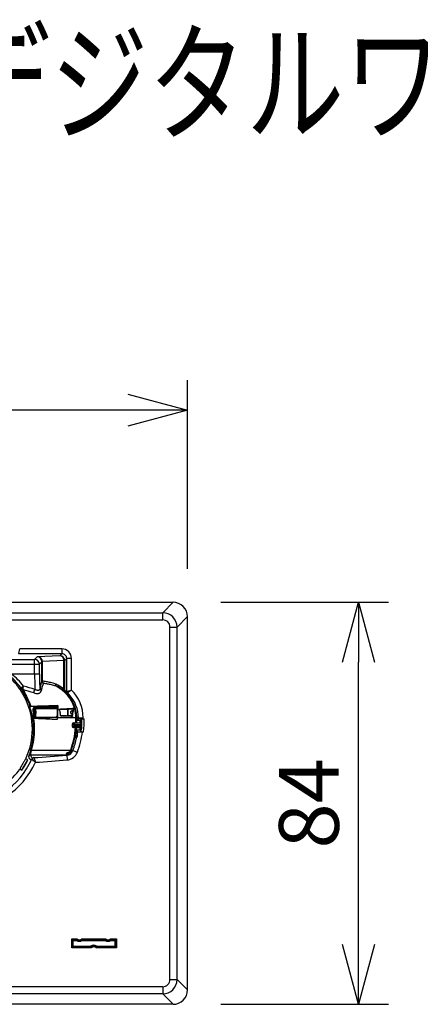
# Model space of a CAD drawing. Units: millimetres. Extents: x 2 to 135, y 257 to 371.
# Drawn here: x 60 to 77, y 330 to 371 of the extents above; entities that cross this region are included whole.
import ezdxf

# ---------------------------------------------------------------- set-up
doc = ezdxf.new("R2010")
doc.units = ezdxf.units.MM
for name, color, linetype in [('GAIKEI', 7, 'Continuous'), ('MOJI1', 2, 'Continuous'), ('SUNPO', 3, 'Continuous')]:
    doc.layers.add(name, color=color, linetype=linetype)
doc.styles.get("Standard").update_dxf_attribs({"font": 'monotxt.shx', "bigfont": 'bigfont.shx'})
doc.dimstyles.get("Standard").update_dxf_attribs({"dimscale": 0, "dimtxt": 2.5, "dimasz": 2.5, "dimexe": 1.25, "dimexo": 2, "dimtad": 1, "dimdec": 8, "dimtxsty": 'Standard', "dimblk": 'OPEN30', "dimcen": 2.5, "dimadec": 8, "dimazin": 2, "dimtfac": 1, "dimtdec": 8, "dimtmove": 0, "dimatfit": 3, "dimldrblk": 'OPEN30', "dimfxl": 0, "dimfrac": 2, "dimarcsym": 0})

# ---------------------------------------------------------------- blocks, each defined once
blk = doc.blocks.new('_Open30')
at = {"color": 0, "linetype": 'ByBlock', "lineweight": -2}
for p, q in [((-1, 0.268), (0, 0)), ((0, 0), (-1, -0.268)), ((0, 0), (-1, 0))]:
    blk.add_line(p, q, dxfattribs=at)
blk = doc.blocks.new('*D2')
at = {"layer": 'Defpoints', "color": 0}
for p in [(66.871, 346.303), (74.619, 346.303), (66.871, 329.503)]:
    blk.add_point(p, dxfattribs=at)
at = {"layer": 'SUNPO', "color": 0, "lineweight": -2}
for p, q in [((68.871, 346.303), (75.869, 346.303)), ((74.619, 332.003), (74.619, 343.803)), ((68.871, 329.503), (75.869, 329.503))]:
    blk.add_line(p, q, dxfattribs=at)
at = {"layer": 'SUNPO', "color": 0, "lineweight": -2, "xscale": 2.5, "yscale": 2.5, "zscale": 2.5}
for p, rotation in [((74.619, 346.303), 90), ((74.619, 329.503), 270)]:
    blk.add_blockref('_Open30', p, dxfattribs=dict(at, rotation=rotation))
at = {"layer": 'SUNPO', "color": 0, "insert": (72.869, 337.903), "char_height": 2.5, "attachment_point": 5, "rotation": 90}
blk.add_mtext('84', dxfattribs=at)
blk = doc.blocks.new('*D3')
at = {"layer": 'Defpoints', "color": 0}
for p in [(34.271, 354.333), (34.271, 345.704), (67.471, 345.704)]:
    blk.add_point(p, dxfattribs=at)
at = {"layer": 'SUNPO', "color": 0, "lineweight": -2}
for p, q in [((34.271, 347.704), (34.271, 355.583)), ((67.471, 347.704), (67.471, 355.583)), ((64.971, 354.333), (36.771, 354.333))]:
    blk.add_line(p, q, dxfattribs=at)
at = {"layer": 'SUNPO', "color": 0, "lineweight": -2, "xscale": 2.5, "yscale": 2.5, "zscale": 2.5, "rotation": 180}
blk.add_blockref('_Open30', (34.271, 354.333), dxfattribs=at)
at = {"layer": 'SUNPO', "color": 0, "lineweight": -2, "xscale": 2.5, "yscale": 2.5, "zscale": 2.5}
blk.add_blockref('_Open30', (67.471, 354.333), dxfattribs=at)
at = {"layer": 'SUNPO', "color": 0, "insert": (50.871, 356.083), "char_height": 2.5, "attachment_point": 5}
blk.add_mtext('166', dxfattribs=at)

msp = doc.modelspace()

# ---------------------------------------------------------------- linework, layer by layer
at = {"layer": 'GAIKEI', "color": 7, "linetype": 'Continuous'}
for p, q in [((34.86976044, 346.30333164), (66.87140484, 346.30333164)), ((67.47058264, 330.10250944), (67.47058264, 345.70415384)), ((66.87140484, 329.50333164), (34.86976044, 329.50333164))]:
    msp.add_line(p, q, dxfattribs=at)
at = {"layer": 'GAIKEI', "color": 1, "linetype": 'Continuous'}
for p, q in [((66.43559744, 345.86752424), (66.87140484, 346.30333164)), ((35.30556784, 345.86752424), (66.43559744, 345.86752424)), ((66.43559744, 345.56793544), (66.43559744, 345.86752424)), ((67.03477524, 345.26834644), (67.47058264, 345.70415384)), ((35.30556784, 345.56793544), (66.43559744, 345.56793544)), ((66.73518644, 345.26834644), (67.03477524, 345.26834644)), ((66.73518644, 330.53831684), (66.73518644, 345.26834644)), ((67.03477524, 330.53831684), (67.03477524, 345.26834644)), ((62.22296264, 344.15543764), (60.41274624, 344.15543764)), ((60.41500464, 344.15905424), (60.45655884, 344.35516344)), ((62.22296264, 344.35516344), (60.45655884, 344.35516344)), ((61.08078964, 343.91326464), (61.19017184, 344.02264664)), ((62.13994744, 344.07242244), (61.19017184, 344.02264664)), ((62.22296264, 344.15543764), (62.13994744, 344.07242244)), ((62.22296264, 344.35516344), (62.22296264, 344.15543764)), ((58.75796384, 343.91326464), (61.08078964, 343.91326464)), ((59.52830004, 343.71353864), (61.28051564, 343.71353864)), ((61.08078964, 343.30333164), (61.08078964, 343.91326464)), ((61.28051564, 343.71353864), (61.38387084, 343.81689384)), ((61.28051564, 343.30333164), (61.28051564, 343.71353864)), ((61.38387084, 343.81689384), (61.38375264, 343.82375624)), ((61.38387084, 343.81689384), (61.41302304, 343.81689384)), ((61.38387084, 343.00679364), (61.38387084, 343.81689384)), ((62.30845004, 343.87411564), (61.41283684, 343.82717864)), ((61.41302304, 343.81689384), (61.41283684, 343.82717864)), ((61.41302304, 343.00679304), (61.41302304, 343.81689384)), ((62.30845004, 343.87411564), (62.30851204, 343.87068744)), ((62.30851204, 342.67101364), (62.30851204, 343.87068744)), ((62.33766444, 343.87068744), (62.30851204, 343.87068744)), ((62.33753424, 343.87753804), (62.33766444, 343.87068744)), ((62.42268864, 343.95571164), (62.33766444, 343.87068744)), ((62.33766444, 342.62447424), (62.33766444, 343.87068744)), ((62.42268864, 342.59601724), (62.42268864, 343.95571164)), ((62.62241444, 343.95571164), (62.42268864, 343.95571164)), ((62.62241444, 342.63777264), (62.62241444, 343.95571164)), ((61.28051564, 343.30333164), (60.11512724, 343.30333164)), ((61.41302304, 343.00679304), (61.38387084, 343.00679304)), ((60.46742124, 342.66580864), (60.51224364, 342.69421224)), ((60.75575864, 342.27243164), (60.51224364, 342.69421224)), ((60.66522924, 342.44922124), (60.62008304, 342.52741664)), ((61.31195624, 342.70205044), (61.31217624, 342.70333164)), ((61.31196024, 342.70333164), (61.31217624, 342.70333164)), ((61.36426144, 342.62273984), (61.36457164, 342.62454184)), ((62.33766444, 342.62448324), (62.35501724, 342.61937004)), ((62.35501684, 342.61937304), (62.42253484, 342.59601164)), ((62.37001204, 342.55075444), (62.38699024, 342.54598104)), ((62.38698944, 342.54598464), (62.42865304, 342.53219164)), ((62.41409484, 342.50880984), (62.45242704, 342.50702104)), ((62.42268864, 342.59601724), (62.62241444, 342.63777264)), ((62.45242704, 342.50702104), (62.46220644, 342.51504924)), ((62.45242704, 342.50702104), (62.51000524, 342.44380624)), ((62.46220644, 342.51504924), (62.45266864, 342.52409644)), ((62.45266884, 342.52409644), (62.45310364, 342.52394884)), ((62.45310364, 342.52394884), (62.45332924, 342.52403884)), ((62.45310364, 342.52394884), (62.47541764, 342.50204404)), ((62.46220644, 342.51504924), (62.47541764, 342.50204404)), ((62.51000524, 342.44380624), (62.50817144, 342.40450884)), ((62.52084004, 342.45464224), (62.51000524, 342.44380624)), ((62.52084004, 342.45464224), (62.52905764, 342.44540764)), ((60.75575864, 342.27243164), (60.70874924, 342.24781624)), ((60.87494424, 341.95733524), (61.51058264, 341.95127704)), ((60.88055184, 341.96258524), (60.87494444, 341.95733524)), ((61.51058264, 341.95127704), (61.53925764, 341.95100364)), ((61.53925764, 341.95100364), (61.54529824, 341.96912944)), ((61.53925764, 341.95100364), (61.53925764, 341.90677904)), ((61.56869004, 341.97078964), (61.94060904, 341.98239624)), ((61.57857844, 341.96140644), (61.57874764, 341.97110364)), ((61.59262884, 341.96228444), (61.57913564, 341.96224284)), ((61.59262884, 341.96228444), (61.59279044, 341.97154184)), ((61.59262884, 341.96228444), (61.92056744, 341.96228444)), ((61.98372424, 341.98318044), (61.98333644, 341.93553124)), ((62.02312884, 341.85534884), (61.98333644, 341.93553124)), ((61.98333644, 341.93553124), (62.01241684, 341.87700964)), ((62.02312884, 341.98333164), (62.01721344, 341.98333164)), ((62.02312884, 341.98333164), (62.04973644, 341.99662624)), ((62.02312884, 341.98333164), (62.02312884, 341.42333164)), ((62.04919164, 341.98333164), (62.04973644, 341.99662624)), ((61.01347924, 341.66927864), (61.01058264, 341.50333164)), ((61.01469004, 341.73864624), (61.01347924, 341.66927864)), ((61.01469004, 341.73864624), (61.01653564, 341.84437884)), ((61.02815364, 341.50333164), (61.03083884, 341.65716584)), ((61.03246164, 341.75014244), (61.03083864, 341.65716584)), ((61.03246164, 341.75014244), (61.03410664, 341.84437884)), ((61.09547744, 341.84437884), (61.03410664, 341.84437884)), ((61.87461184, 341.90333164), (61.07652644, 341.90333164)), ((61.09301164, 341.50333164), (61.09409624, 341.65333164)), ((61.09481924, 341.75333204), (61.09409624, 341.65333164)), ((61.09481924, 341.75333204), (61.09547744, 341.84437884)), ((61.13543164, 341.50333164), (61.13651624, 341.65333224)), ((61.13543164, 341.50333164), (61.13651624, 341.65333164)), ((61.13723924, 341.75333164), (61.13651624, 341.65333224)), ((61.13723924, 341.75333204), (61.13789744, 341.84437884)), ((61.13723924, 341.75333164), (61.13789744, 341.84437884)), ((61.13789744, 341.90333164), (61.13789744, 341.84437884)), ((62.02312884, 341.84437884), (61.13789744, 341.84437884)), ((62.02312884, 341.84711004), (61.93738084, 341.88995504)), ((61.93738084, 341.88995504), (61.99600824, 341.86074044)), ((62.02312884, 341.55587784), (61.97058264, 341.50333164)), ((61.99600824, 341.86074044), (62.02313684, 341.84710544)), ((62.01241684, 341.87700964), (62.02315924, 341.85527884)), ((62.04221164, 341.75333144), (62.04046984, 341.65514064)), ((62.10610064, 341.84333164), (62.51058264, 341.84333164)), ((62.13221684, 341.75322004), (62.14583524, 341.69790204)), ((62.16495424, 341.56333164), (62.51058264, 341.56333164)), ((62.47058264, 341.56517844), (62.47058264, 341.84148484)), ((62.47058264, 341.84148484), (62.51058264, 341.84148484)), ((62.47058264, 341.56517844), (62.51058264, 341.56517844)), ((62.47737384, 341.56517884), (62.47737384, 341.84148544)), ((62.51058264, 341.84333164), (62.74966904, 341.88522304)), ((62.51058264, 341.84333164), (62.51058264, 341.84148484)), ((62.65132744, 341.82504664), (62.51058264, 341.84148484)), ((62.65132744, 341.58161664), (62.51058264, 341.56517844)), ((62.51058264, 341.56517844), (62.51058264, 341.56333164)), ((62.51058264, 341.56333164), (62.66857744, 341.53564864)), ((62.66540784, 341.65333164), (62.62803624, 341.65333164)), ((62.66540764, 341.75333164), (62.62804524, 341.75333164)), ((62.66601164, 341.72506184), (62.66601164, 341.68160144)), ((62.67028144, 341.56333164), (62.66857744, 341.53564864)), ((62.74459584, 341.88455744), (62.74966904, 341.88522304)), ((62.74583044, 341.88043804), (62.74966904, 341.88522304)), ((60.99725404, 341.45049384), (61.53925764, 341.45565964)), ((60.99725404, 341.45049384), (61.00590664, 341.44472684)), ((61.01058264, 341.50333164), (62.02312944, 341.50333164)), ((61.53925764, 341.50333244), (61.53925764, 341.45565964)), ((61.53925764, 341.45565964), (61.54529824, 341.43753384)), ((61.56869004, 341.43587364), (61.94060904, 341.42426704)), ((61.57058264, 341.50333164), (61.57176184, 341.43577864)), ((61.63103584, 341.43393504), (61.62969784, 341.50333044)), ((61.62985124, 341.50333164), (61.63106264, 341.43392964)), ((61.80874664, 341.42333164), (62.03894124, 341.41543044)), ((62.02312884, 341.42333164), (62.01721344, 341.42333164)), ((62.02312884, 341.42333164), (62.03894204, 341.41543044)), ((62.03894544, 341.42333164), (62.03894204, 341.41543044)), ((62.03894544, 341.42333164), (62.03899844, 341.46953104)), ((62.80940124, 341.46953104), (62.03899844, 341.46953104)), ((62.65058244, 341.19700124), (62.71863224, 341.19818904)), ((62.65058244, 341.12966204), (62.71863224, 341.12847424)), ((62.65058264, 341.19951344), (62.71863224, 341.20022604)), ((62.65063544, 341.19955764), (62.65058264, 341.19700124)), ((62.65058264, 341.19951344), (62.65058264, 341.12710504)), ((62.65058264, 341.12714984), (62.71863224, 341.12643724)), ((62.70995424, 341.25955504), (62.77371264, 341.26022264)), ((62.71863224, 341.20022604), (63.02740424, 341.20307164)), ((62.71863224, 341.19815164), (63.02742924, 341.20289964)), ((62.71863224, 341.20022604), (62.71863224, 341.12643724)), ((63.02256624, 341.12383844), (62.71863224, 341.12851164)), ((62.71863224, 341.12643724), (63.02255144, 341.12363644)), ((63.03022584, 341.26256324), (62.77328964, 341.25836104)), ((62.77371264, 341.26022264), (63.03023864, 341.26290924)), ((62.80940144, 341.46953044), (62.84268984, 341.46950344)), ((62.84703284, 341.36333164), (62.91374664, 341.42992484)), ((63.00538084, 341.36333164), (62.84703284, 341.36333164)), ((62.86745144, 341.47364984), (62.91324204, 341.46997544)), ((62.91324204, 341.46997544), (63.11308764, 341.47357564)), ((62.91374664, 341.42992484), (62.91324204, 341.46997544)), ((62.97058264, 341.34148484), (62.97058264, 341.25879884)), ((62.97058264, 341.34148484), (63.00508684, 341.34148484)), ((63.00538084, 341.36333164), (63.00508684, 341.34148484)), ((63.03046344, 341.32436064), (63.00508684, 341.34148484)), ((63.00538084, 341.36333164), (63.05791584, 341.43326464)), ((63.11357784, 341.43666524), (63.11308764, 341.47357564)), ((63.11357784, 341.43666524), (63.15785724, 341.43666524)), ((62.70995424, 341.06710824), (62.77371264, 341.06644064)), ((62.77712504, 340.85143864), (62.74908804, 340.69241204)), ((62.74908804, 340.69241204), (62.79309144, 340.72322364)), ((62.77328964, 341.06830224), (63.08874824, 341.06314144)), ((62.77371264, 341.06644064), (63.01768324, 341.06388564)), ((62.77712504, 340.85143864), (62.80793944, 340.80743104)), ((62.79309144, 340.72322364), (62.80793944, 340.80743104)), ((62.97993064, 340.96333164), (62.82099364, 340.96333164)), ((62.82099364, 340.96333164), (62.87899564, 340.89674064)), ((62.87239684, 340.85110184), (62.87899564, 340.89674064)), ((62.97058264, 341.06437884), (62.97058264, 340.98517844)), ((62.97058264, 340.98517844), (62.98242324, 340.98517844)), ((62.98242324, 340.98517844), (62.97993064, 340.96333164)), ((62.97993064, 340.96333164), (63.02400084, 340.89339864)), ((63.01012104, 341.00230264), (62.98242324, 340.98517844)), ((63.07978824, 340.88999804), (63.12439244, 340.88999804)), ((62.32894504, 339.91444284), (60.91628164, 339.91444284)), ((62.57771984, 340.10828944), (60.94441964, 340.10828944)), ((62.41966224, 339.99017404), (62.47878784, 339.97433144)), ((62.44902544, 339.91717384), (62.42180564, 339.91671144)), ((62.42431644, 339.91378984), (62.44178144, 339.71455384)), ((62.45709504, 339.91849224), (62.44902544, 339.91717384)), ((62.55283844, 340.01708464), (62.47878784, 339.97433144)), ((62.56659284, 340.06841624), (62.55283844, 340.01708464)), ((62.55719664, 340.06363304), (62.56659284, 340.06841624)), ((62.63371824, 340.10336244), (62.67956484, 340.10770044)), ((62.67956484, 340.10770044), (62.86680184, 340.03770384)), ((60.55063004, 339.28814404), (60.79600224, 339.71314144)), ((60.65922624, 339.45625044), (60.70471604, 339.53504124)), ((60.79600224, 339.71314144), (60.70874924, 339.75884704)), ((60.91117364, 339.74979624), (60.95980504, 339.75206424)), ((60.99673664, 339.80927544), (61.04554624, 339.81216904)), ((61.04565884, 339.81205384), (61.11829504, 339.61619784)), ((60.46742124, 339.34085464), (60.55063004, 339.28814404)), ((62.69851924, 332.17539504), (62.63195504, 332.24195924)), ((62.63195504, 331.86470404), (62.63195504, 332.24195924)), ((62.63195504, 332.24195924), (62.84367004, 332.24195924)), ((62.67193064, 331.90467964), (62.67193064, 332.20198364)), ((62.67193064, 332.20198364), (62.82956904, 332.20198364)), ((62.69851924, 332.17539504), (62.82104104, 332.17539504)), ((62.69851924, 331.93126824), (62.69851924, 332.17539504)), ((62.82956904, 332.20198364), (62.82104104, 332.17539504)), ((63.05636504, 332.24195924), (64.04367004, 332.24195924)), ((63.07899404, 332.17539504), (63.07046604, 332.20198364)), ((63.07046604, 332.20198364), (64.02956904, 332.20198364)), ((63.07899404, 332.17539504), (64.02104104, 332.17539504)), ((64.02956904, 332.20198364), (64.02104104, 332.17539504)), ((64.25636504, 332.24195924), (64.50921024, 332.24195924)), ((64.27899404, 332.17539504), (64.27046604, 332.20198364)), ((64.27046604, 332.20198364), (64.46923464, 332.20198364)), ((64.27899404, 332.17539504), (64.44264604, 332.17539504)), ((64.46923464, 332.20198364), (64.44264604, 332.17539504)), ((64.44264604, 331.93126824), (64.44264604, 332.17539504)), ((64.46923464, 332.20198364), (64.50921024, 332.24195924)), ((64.46923464, 332.20198364), (64.46923464, 331.90467964)), ((64.50921024, 332.24195924), (64.50921024, 331.86470404)), ((62.69851924, 331.93126824), (62.63195504, 331.86470404)), ((63.44367004, 331.86470404), (62.63195504, 331.86470404)), ((63.42956904, 331.90467964), (62.67193064, 331.90467964)), ((62.69851924, 331.93126824), (63.42104104, 331.93126824)), ((63.42104104, 331.93126824), (63.42956904, 331.90467964)), ((64.50921024, 331.86470404), (63.65636504, 331.86470404)), ((63.67046604, 331.90467964), (63.67899404, 331.93126824)), ((64.46923464, 331.90467964), (63.67046604, 331.90467964)), ((63.67899404, 331.93126824), (64.44264604, 331.93126824)), ((64.46923464, 331.90467964), (64.44264604, 331.93126824)), ((64.46923464, 331.90467964), (64.50921024, 331.86470404)), ((66.73518644, 330.53831684), (67.03477524, 330.53831684)), ((67.03477524, 330.53831684), (67.47058264, 330.10250944)), ((66.43559744, 330.23872784), (56.78459964, 330.23872784)), ((66.43559744, 330.23872784), (66.43559744, 329.93913904)), ((66.43559744, 329.93913904), (56.81597104, 329.93913904)), ((66.43559744, 329.93913904), (66.87140484, 329.50333164))]:
    msp.add_line(p, q, dxfattribs=at)
for points in [[(61.38387076, 343.00679363, 0.040835186), (61.37255012, 342.98827099, 0.0247216983), (61.36346395, 342.96803129, 0.0191444989), (61.35436994, 342.94189667, 0.0147664999), (61.34529391, 342.90879468, 0.0141423599), (61.33402998, 342.85590455, 0.0104664166), (61.32294744, 342.78813727, 0.0081827099), (61.31217616, 342.70333248)], [(61.46423191, 342.90903675, 0.0424275799), (61.44886484, 342.89144159, 0.0358100008), (61.43311963, 342.86650896, 0.0229071432), (61.42036606, 342.8400464, 0.0185973201), (61.40759067, 342.80676309, 0.0149776964), (61.39491761, 342.76575761, 0.0120666652), (61.38248066, 342.71622453, 0.0120850228), (61.36747828, 342.64132714, 0.0021338351), (61.36457217, 342.62454148)], [(61.94855145, 342.88570026, 0.0266258976), (61.74816141, 342.94693649, 0.0179468189), (61.58040024, 342.98242025, 0.0144524983), (61.41302304, 343.006793)], [(61.97704843, 342.79551222, 0.0265859882), (61.78652798, 342.85280543, 0.0178583703), (61.62570607, 342.88612943, 0.0143418039), (61.46423191, 342.90903678)], [(60.46742123, 342.66580869, 0.2360757406), (60.46744156, 342.6651874, 0.044347979), (60.4705622, 342.65809004, 0.0079607631), (60.48039239, 342.63912348, 0.0044413465), (60.51054861, 342.58420271, 0.0020229475), (60.54637998, 342.52072031, 0.0048724358), (60.65964002, 342.32596881, 0.0044361584), (60.69210992, 342.27241611, 0.0079535371), (60.70362658, 342.25440852, 0.0619419292), (60.70855277, 342.24786369, 0.0736108269), (60.7087493, 342.24781623)], [(60.53895391, 342.68081344, -0.0602108557), (60.88055173, 341.96258525)], [(60.58665501, 342.65609372, -0.0205975328), (60.73953581, 342.38520254, -0.035722565), (60.9175385, 341.96448479)], [(61.04593658, 342.51388523, 0.0408638342), (61.12794916, 342.49404894, 0.0392932305), (61.18715929, 342.48957032, 0.0481625491), (61.23914071, 342.49476736, 0.0572066667), (61.28161053, 342.50843669, 0.2084650815), (61.35527598, 342.58793351, 0.0302066897), (61.36150199, 342.60912933, 0.0139011451), (61.36426145, 342.62273991)], [(61.09327633, 342.66507953, 0.0326628076), (61.1463303, 342.64473612, 0.0350921461), (61.18865604, 342.63480597, 0.0304641476), (61.21539215, 342.63221576, 0.0361621092), (61.23863487, 342.63308602, 0.0522417311), (61.26154159, 342.63803016, 0.0920964422), (61.28611301, 342.65132571, 0.1238759939), (61.30515077, 342.67746517, 0.0312968831), (61.3089443, 342.68848819, 0.0270092633), (61.3119562, 342.70205025)], [(62.30851199, 342.67101146, -0.0015540912), (62.31581059, 342.65920879, -0.0007845153), (62.32641944, 342.64183935, 0.0037226961), (62.33317585, 342.63089413, 0.0056770437), (62.33538858, 342.6274651, 0.0147733634), (62.33687971, 342.62532901, 0.0222428487), (62.33735952, 342.62474209, 0.0798744457), (62.33766437, 342.62447425)], [(62.3150659, 342.5943495, -0.0016096722), (62.32875984, 342.58331089, -0.0006070844), (62.34871584, 342.56704591, 0.0043074364), (62.36148228, 342.55677161, 0.0063232489), (62.36567747, 342.55354885, 0.0159286173), (62.36850804, 342.55154937, 0.0209523909), (62.36942343, 342.55100288, 0.0590717), (62.37001186, 342.55075441)], [(62.45266874, 342.52409653, -0.0218172343), (62.44396938, 342.53292017, -0.0034028806), (62.44081409, 342.53645105, 0.0048019751), (62.43934191, 342.53808439, 0.0148288972), (62.43828453, 342.53917544, 0.0167550608), (62.43789997, 342.53952243, 0.0336715995), (62.43760616, 342.53974091, 0.0885908336), (62.43740043, 342.53983339, 0.1806737161), (62.43730311, 342.53982113, 0.0802526303), (62.43728149, 342.53980161)], [(62.10610059, 341.84333164, 0.002377598), (62.3181482, 341.85303717, 0.0043260192), (62.5351479, 341.86580038, 0.0059881092), (62.66861806, 341.87641569, 0.0067711929), (62.74459586, 341.88455738)], [(62.67028153, 341.56333164, -0.0226258952), (62.68450011, 341.6886738, -0.0218491291), (62.70073742, 341.76780208, -0.0281468036), (62.7192758, 341.82737387, -0.0114760167), (62.7257871, 341.84333164)], [(63.11357794, 341.43666526, 0.00552037), (63.00461866, 341.43553766, 0.004291934), (62.96147814, 341.43421556, 0.0051163776), (62.93950854, 341.43311892, 0.0102089374), (62.92393723, 341.43189631, 0.0113046011), (62.91873795, 341.43125171, 0.0260227281), (62.9153308, 341.43059261, 0.0716192719), (62.91397031, 341.43009213, 0.0390752533), (62.91374665, 341.42992484)], [(63.03046346, 341.32436067, -0.1429073961), (63.03054499, 341.32421699, -0.0454993405), (63.03069588, 341.32340592, -0.0131921081), (63.03082838, 341.3219171, -0.0089410817), (63.03098674, 341.31852931, -0.00540246), (63.03111311, 341.31222512, -0.0047926679), (63.0311152, 341.29987115, -0.0070961657), (63.03029203, 341.2643698)], [(63.05791585, 341.43326459, -0.1163210663), (63.05815712, 341.43343285, -0.0540766822), (63.05933497, 341.43376717, -0.0176348431), (63.06142993, 341.43409599, -0.0122285037), (63.06624733, 341.4345722, -0.0071420179), (63.07563061, 341.43516004, -0.0040561684), (63.08807152, 341.43567413, -0.0040190759), (63.11142901, 341.43626604, -0.0046529267), (63.15785722, 341.43666526)], [(62.74908796, 340.69241213, 0.0889067057), (62.74913218, 340.67418279, 0.0951242953), (62.75532918, 340.65802024, 0.0572732592), (62.76050608, 340.65148235, 0.0403515694), (62.76309289, 340.64928306, 0.0343086318), (62.76435631, 340.64851251, 0.0354499168), (62.76505206, 340.64821559, 0.0547579099), (62.76562789, 340.64808216)], [(62.77712506, 340.85143857, -0.1200423054), (62.78674225, 340.87350395, -0.0762965438), (62.79650331, 340.88286217, -0.0510860268), (62.8022185, 340.88606441, -0.03324962), (62.80457705, 340.88689474, -0.0335022433), (62.80593617, 340.88717407, -0.034438011), (62.80665112, 340.88721848, -0.0522455667), (62.80721382, 340.88715794)], [(62.86245838, 340.71242852, -0.0458015361), (62.85762305, 340.69588961, -0.0293081845), (62.85191622, 340.68359487, -0.0146964422), (62.84705465, 340.67513881, -0.0018557772), (62.84215244, 340.66724289, 0.0141727686), (62.83985817, 340.6633013, 0.0226136952), (62.83872311, 340.66095522, 0.0101401405), (62.83845719, 340.66027686)], [(62.87697849, 340.79382026, 0.0459066659), (62.87815771, 340.81101223, 0.0255839285), (62.87732093, 340.82240915, 0.016894182), (62.87573589, 340.83236657, 0.0048058336), (62.87469785, 340.83750925, -0.008055724), (62.87302172, 340.84569421, -0.0145463984), (62.87255522, 340.84872518, -0.0175371248), (62.87241432, 340.85037801, -0.0101825425), (62.87239689, 340.8511018)], [(62.87899554, 340.89674073, 0.1044862078), (62.87952141, 340.89640397, 0.0505382164), (62.88198135, 340.89573496, 0.0168769625), (62.88629905, 340.89507739, 0.0118279794), (62.89616234, 340.89412648, 0.0069613134), (62.91526408, 340.8929566, 0.0039659144), (62.94044203, 340.89193878, 0.0039325003), (62.98736062, 340.89077556, 0.004548175), (63.07978821, 340.88999802)], [(63.01754034, 341.06229348, -0.0069046073), (63.01387184, 341.02677853, -0.00434366), (63.01229171, 341.01431214, -0.0053927683), (63.01137035, 341.00803591, -0.0128086159), (63.01062632, 341.00390363, -0.0214284211), (63.01033923, 341.00276282, -0.0769934932), (63.01016881, 341.00235244, -0.0495704575), (63.01012112, 341.00230261)], [(63.02400091, 340.89339869, 0.1311189637), (63.02422421, 340.89322989, 0.0574233946), (63.02537747, 340.89289442, 0.0181421197), (63.02746337, 340.89256449, 0.0124071201), (63.03229517, 340.89208682, 0.0071700943), (63.04174138, 340.89149788, 0.004048434), (63.05427625, 340.89098392, 0.0039942267), (63.07778394, 340.89039411, 0.0046024803), (63.12439243, 340.88999802)], [(60.90747834, 340.10350418, -0.0046557211), (60.87643653, 340.00627891, 0.0019146437), (60.84485651, 339.91080945, 0.0053523647), (60.8367264, 339.88496455, 0.0129086349), (60.83170788, 339.86689154, 0.0217599524), (60.82993762, 339.85818743, 0.0374802013), (60.82964201, 339.85451488, 0.025824402), (60.82974251, 339.85327538)], [(60.94441962, 340.10828946, 0.0054248722), (60.92834172, 340.05820432, 0.0077418662), (60.91764192, 340.02156372, 0.0087621115), (60.91134596, 339.99694074, 0.0128577811), (60.9068044, 339.97526055, 0.0123334659), (60.90483579, 339.96260453, 0.0162962783), (60.903745, 339.95146023, 0.0351648809), (60.90374676, 339.93762645, 0.0435323612), (60.90518488, 339.92867889, 0.0797254816), (60.90849367, 339.92084722, 0.1630143457), (60.91628154, 339.91444284)], [(60.91628015, 339.91444276, 0.0186404333), (60.92117571, 339.8890832, 0.0262086604), (60.92762677, 339.86662594, 0.0348702586), (60.93560254, 339.84783167, 0.0596077114), (60.94762892, 339.82971493, 0.2072469751), (60.9876884, 339.80931054, 0.0331248184), (60.99673757, 339.80927547)], [(62.41966218, 339.99017413, 0.1467021701), (62.39900268, 339.96941006, 0.2249158126), (62.39724217, 339.93086673, 0.0099694907), (62.39792048, 339.92936742)], [(62.51023272, 339.92254188, -0.0414787926), (62.49766145, 339.91966572, -0.0256319186), (62.48764476, 339.91874025, -0.015551815), (62.47845859, 339.91864506, 0.0087562398), (62.4647522, 339.91899571, 0.012694149), (62.46112359, 339.91892549, 0.0222247514), (62.45801356, 339.91864283, 0.0095135605), (62.45709486, 339.91849215)], [(62.56659276, 340.06841626, -0.0830127442), (62.5804727, 340.07276024, -0.0405988858), (62.58596882, 340.07305052, -0.0336607152), (62.5893377, 340.07272457, -0.0232314436), (62.59088642, 340.07238805, -0.0294618429), (62.59209832, 340.07198611, -0.0275582098), (62.59272362, 340.07169324, -0.0378124881), (62.59320541, 340.0713866, -0.0213918125), (62.59339321, 340.07122948)], [(62.58320707, 339.96176749, 0.0499417684), (62.59392281, 339.97233629, 0.0262904514), (62.59991331, 339.98034952, 0.0160452223), (62.60473509, 339.98807669, 0.0042493217), (62.60719262, 339.99236602, -0.0074201102), (62.61140955, 339.99976037, -0.0126501924), (62.61327612, 340.00272341, -0.0208466489), (62.61504056, 340.00512307)], [(60.70874929, 339.75884705, 0.2361088183), (60.7082217, 339.7585191, 0.0443636853), (60.70363855, 339.75227252, 0.0079635783), (60.69213511, 339.73428765, 0.0044426767), (60.65966448, 339.68073547, 0.0020230614), (60.62261847, 339.61799095, 0.0048684261), (60.51062449, 339.42259643, 0.0044257576), (60.48045376, 339.36765473, 0.0079192592), (60.47059096, 339.3486322, 0.061018532), (60.46736455, 339.34104932, 0.0731125782), (60.46742124, 339.34085459)], [(60.82974452, 339.85328025, 0.0188776568), (60.83492988, 339.82850457, 0.0262116338), (60.84161954, 339.80655624, 0.040369191), (60.85095275, 339.78600578, 0.0657886571), (60.86445638, 339.76766703, 0.1737220422), (60.89923979, 339.75024045, 0.044173249), (60.91117526, 339.74980059)]]:
    msp.add_lwpolyline(points, format="xyb", dxfattribs=at)
at = {"layer": 'GAIKEI', "color": 7, "linetype": 'Continuous'}
for centre, start, end in [((66.87177564, 345.70452484), 359.964518, 90.035475), ((66.87177584, 330.10213864), 269.964518, 0.035475)]:
    msp.add_arc(centre, 0.5987802, start, end, dxfattribs=at)
at = {"layer": 'GAIKEI', "color": 1, "linetype": 'Continuous'}
for centre, radius, start, end in [((66.43477744, 345.26752644), 0.5999984, 0.078312, 89.921688), ((66.43578204, 345.26853104), 0.2993914, 359.96472, 90.035303), ((62.13566144, 343.87077204), 0.2018752, 1.9196, 88.782355), ((62.22320864, 343.95595764), 0.3991886, 359.9647, 90.0353), ((62.22387464, 343.95662364), 0.1987892, 359.737179, 90.262821), ((58.07058264, 341.00333164), 2.9169616, 34.745658, 70.254342), ((61.41637184, 343.65638344), 0.1706662, 91.185677, 101.028096), ((62.30491504, 344.04491084), 0.1706662, 271.185679, 281.028104), ((57.86655564, 340.78389164), 3.2770816, 35.367894, 48.247985), ((58.15985664, 340.83014144), 3.1527608, 38.665039, 51.670583), ((57.43463484, 330.78156824), 12.4338158, 72.887686, 75.148354), ((61.29249664, 341.40496804), 1.62332, 51.252572, 61.939555), ((61.36331344, 341.40513124), 1.5231808, 51.328997, 62.022029), ((58.28394484, 341.13661204), 2.7187716, 30.767176, 34.953883), ((60.58967784, 342.72117324), 0.0649746, 218.508328, 267.340613), ((57.46770084, 331.79338084), 11.301727, 71.542282, 73.979918), ((58.07058084, 341.00333064), 2.9703198, 29.129123, 30.870877), ((58.28266104, 341.11609984), 2.7301422, 25.059107, 29.228378), ((62.43764544, 342.62438984), 0.0999796, 179.946493, 227.429371), ((62.42102984, 342.51533264), 0.00948, 143.815356, 223.245977), ((62.44952024, 342.48757704), 0.0491918, 115.066376, 137.289546), ((63.15439884, 343.08352364), 0.937307, 217.822984, 226.417249), ((62.52247904, 342.59588824), 0.0999428, 179.929273, 226.039435), ((62.52283844, 342.59613944), 0.10015, 180.069863, 226.048369), ((62.41460484, 342.55663224), 0.0282126, 299.889873, 323.417022), ((66.20611164, 337.12681524), 6.5736936, 123.035376, 124.811553), ((61.47571304, 341.49852164), 1.4164962, 42.453429, 45.109205), ((62.51786784, 342.41310504), 0.0129288, 221.559196, 296.178695), ((62.48867384, 342.45429124), 0.0633914, 303.473938, 332.501267), ((62.43705024, 342.35480204), 0.1289382, 33.005046, 44.560349), ((61.41402224, 341.44284544), 1.4994712, 1.036714, 41.959686), ((61.41378604, 341.44285124), 1.6995862, 1.035829, 44.673256), ((58.07058264, 341.00333164), 2.9169616, 334.745658, 25.254342), ((58.03291544, 341.00332504), 2.9978764, 8.578359, 18.555837), ((60.91141044, 341.66820684), 0.2961516, 88.815236, 95.984225), ((59.60161524, 410.49021024), 68.5383274, 271.100135, 271.734875), ((61.51939384, 341.96250144), 0.0591906, 270.284909, 358.939995), ((61.51942924, 341.96246824), 0.059155, 270.250893, 358.971598), ((61.51938104, 341.96300884), 0.0597186, 270.294866, 359.265544), ((61.51933444, 341.96305584), 0.0597684, 270.339392, 359.221091), ((61.56530824, 341.82952964), 0.141152, 88.628656, 98.157167), ((61.57923624, 341.96160364), 0.0006636, 98.94546, 196.68095), ((61.57923604, 341.96160364), 0.0006634, 98.925762, 196.697442), ((60.53555144, 379.31133624), 37.3454296, 271.750863, 272.323717), ((61.91989884, 341.87398084), 0.0883332, 44.135005, 89.566332), ((61.91949464, 341.87323964), 0.0891154, 44.295865, 89.309765), ((61.90295084, 341.97058584), 0.0877328, 293.12281, 336.438953), ((61.90297064, 341.97056584), 0.0877068, 293.116064, 336.445719), ((62.01061344, 339.27576664), 2.7075556, 89.860337, 91.481573), ((74.14017664, 341.50156804), 12.1005844, 177.718265, 178.807824), ((61.07652644, 341.84333164), 0.06, 90, 179), ((61.87697424, 341.75900484), 0.144281, 65.236392, 90.937761), ((61.87706744, 341.75929064), 0.1439898, 65.222448, 90.976735), ((76.97788424, 341.44395044), 14.9389072, 179.189986, 179.901889), ((60.87276344, 341.43703884), 1.298535, 14.092653, 18.233202), ((60.89407104, 341.44188364), 1.2766736, 5.458715, 11.574373), ((61.62387464, 326.95099544), 14.6221826, 85.902885, 87.879366), ((62.62820044, 341.70333164), 0.050024, 89.48604, 270.51396), ((62.93319444, 341.75563924), 0.225153, 146.333359, 157.081241), ((61.04015464, 341.78440904), 0.3415632, 264.242712, 270.94349), ((58.04284624, 340.98830784), 2.9980072, 0.287121, 8.756807), ((59.69993464, 273.18820284), 68.2677404, 88.229833, 88.870384), ((58.07092784, 340.99794084), 3.0079188, 0.303179, 8.503251), ((61.56545644, 341.57517264), 0.1392144, 261.667855, 271.329766), ((62.01061344, 344.13089664), 2.7075556, 268.518427, 270.139663), ((62.71058264, 341.19955824), 0.06, 90.6, 180), ((62.71058264, 341.12962464), 0.06, 179.964232, 269), ((62.71058264, 341.12710504), 0.06, 180, 269.4), ((59.08230644, 341.40333804), 3.7276826, 357.805129, 1.017452), ((59.13141024, 341.40333164), 3.7118696, 357.80126, 1.021471), ((62.86356904, 341.42109844), 0.052701, 85.773694, 113.332607), ((59.14859584, 341.40331444), 3.698653, 357.772186, 359.380616), ((59.22068964, 341.40332804), 3.8121358, 354.867446, 357.911019), ((59.22058264, 341.40333164), 3.83745, 352.363762, 0.446924), ((59.22058264, 341.40333164), 3.9374156, 352.508839, 0.485064), ((58.03874604, 340.98840724), 3.0021096, 342.856845, 0.284837), ((58.06742424, 340.99799144), 3.0114218, 342.815936, 0.301806), ((59.08530944, 341.40292524), 3.7246522, 339.660268, 354.839675), ((62.60947864, 339.35001844), 1.3855522, 79.480813, 82.384092), ((59.13183724, 341.40329864), 3.7114412, 352.006113, 354.807399), ((62.75324124, 340.69276624), 0.2018684, 54.330655, 74.482755), ((63.10599224, 342.16517984), 1.390204, 257.618826, 260.519232), ((59.14859144, 341.40317364), 3.6986484, 353.170242, 354.766966), ((60.17599404, 341.23367844), 2.7365658, 349.019439, 350.750518), ((59.21382044, 341.40333504), 3.8999002, 339.502238, 352.436308), ((62.86529024, 340.85264064), 0.0072026, 347.781169, 36.385937), ((59.13391884, 341.40286724), 3.709314, 339.551838, 348.259244), ((59.21403024, 341.40334184), 3.699813, 339.501001, 348.414002), ((62.77842244, 340.85768684), 0.2101086, 266.506943, 285.667238), ((62.83106284, 340.66131384), 0.0073974, 304.355532, 352.017782), ((60.92200364, 339.81453464), 0.1000718, 93.27782, 157.219848), ((58.07058264, 389.58013164), 49.8568, 273.420881, 275.009722), ((62.33596824, 339.77692124), 0.1375968, 82.27693, 92.923134), ((62.37340944, 339.96154444), 0.0519632, 248.591801, 274.188752), ((62.32855304, 340.21186964), 0.2998122, 274.954586, 284.608417), ((62.35302864, 340.20832464), 0.2996102, 274.957383, 283.271023), ((62.41366364, 339.93572184), 0.0169378, 201.981695, 235.802673), ((62.42342264, 339.95521864), 0.0385736, 240.089856, 267.594056), ((64.99551884, 335.33413644), 5.3210584, 117.273679, 118.952657), ((62.39803944, 340.21355504), 0.3009148, 275.009696, 281.317974), ((62.39817224, 340.21301384), 0.500356, 274.999952, 339.48965), ((61.53261804, 339.36980104), 1.1229208, 29.483703, 32.575477), ((62.44051984, 340.13971204), 0.228087, 287.796913, 308.724835), ((63.60839464, 340.56605004), 1.189891, 207.477686, 210.516632), ((62.58038884, 339.75141124), 0.3568208, 85.318979, 90.428289), ((62.32837304, 340.21215484), 0.3001594, 331.998063, 339.488885), ((62.54393664, 340.01965704), 0.071472, 26.118471, 46.199659), ((62.49640744, 339.99662064), 0.124328, 7.295625, 26.007605), ((62.62834264, 340.15082104), 0.0477344, 246.745192, 276.465067), ((62.59949604, 340.02073044), 0.0219654, 314.884393, 337.669222), ((62.39855924, 340.21288204), 0.300046, 316.177843, 339.478944), ((58.07058264, 341.00333164), 3.3485356, 204.472148, 335.527852), ((58.07058264, 341.00333164), 3.1486574, 203.416634, 336.583366), ((58.27743144, 340.87415824), 2.7718654, 325.096458, 329.234209), ((58.07058084, 341.00333264), 3.0157168, 329.135703, 330.864297), ((58.29605364, 340.88332864), 2.7603208, 330.761378, 334.916434), ((61.05152684, 339.71243544), 0.0999148, 93.431711, 156.63292), ((61.05171204, 339.71216484), 0.1000724, 93.467842, 156.536523), ((54.56091264, 332.12969204), 9.952235, 48.785091, 49.986251), ((58.07058264, 389.58013164), 50.0568, 273.490617, 275.009722), ((58.07058264, 341.00333164), 2.9169616, 289.745658, 325.254342), ((62.95001744, 332.36333184), 0.2279368, 235.539144, 304.460843), ((62.95001744, 332.36333164), 0.201348, 233.258164, 306.741836), ((63.87037804, 331.85752404), 1.0963258, 159.472353, 161.68785), ((62.95001744, 332.36333164), 0.1613724, 228.774894, 311.225106), ((62.02862304, 331.85715524), 1.0974234, 18.313469, 20.52675), ((64.15001744, 332.36333204), 0.2279368, 235.539144, 304.460846), ((64.15001744, 332.36333164), 0.201348, 233.258164, 306.741836), ((65.07037804, 331.85752404), 1.0963258, 159.472353, 161.68785), ((64.15001744, 332.36333164), 0.1613724, 228.774894, 311.225106), ((63.22920244, 331.85735444), 1.0968108, 18.3131, 20.527617), ((63.55001744, 331.74333144), 0.2279368, 55.539144, 124.460843), ((63.55001744, 331.74333164), 0.201348, 53.258164, 126.741836), ((64.47141204, 332.24950804), 1.0974234, 198.313469, 200.52675), ((63.55001744, 331.74333164), 0.1613724, 48.774894, 131.225106), ((62.62965684, 332.24913924), 1.0963258, 339.472353, 341.68785), ((66.43477744, 330.53913684), 0.5999984, 270.078312, 359.921688), ((66.43578204, 330.53813224), 0.2993914, 269.96472, 0.035303)]:
    msp.add_arc(centre, radius, start, end, dxfattribs=at)
for centre, major_axis, ratio, start_param, end_param in [((61.19017564, 343.82292384), (0.22236011, -0.01587072), 0.895466, 0.1008400327, 1.6346395107), ((61.19017104, 343.82292004), (0.07948137, -0.18483211), 0.955774, 1.1850269785, 2.7188031761), ((62.13994764, 343.87269664), (0.01733954, -0.19928125), 0.841644, 1.5047961036, 3.0385791245), ((61.08079004, 343.71353904), (0.14142135, -0.14142135), 0.997265, 0.7867676913, 2.3548249623), ((61.11223524, 343.30334084), (-0.00000035, -0.80001144), 0.039306, 4.7124008593, 5.6360520683), ((61.31196064, 343.30333164), (0.00000001, -0.59999986), 0.052408, 4.7123887583, 6.2831853195), ((60.62161184, 342.73698724), (-0.08139294, -0.05809637), 0.550274, 4.3381287287, 6.2413764689), ((60.62161184, 342.73698724), (-0.02814855, -0.09595626), 0.222216, 4.064093206, 5.7770517489), ((61.48373344, 343.00679304), (0.08045464, -0.05938899), 0.996129, 3.7793320369, 5.1498746451), ((61.48373344, 343.00679304), (-0.01172281, -0.0993105), 0.704656, 4.7953770129, 6.1707297959), ((62.01926284, 342.88569964), (-0.03439968, -0.09389708), 0.684512, 4.9580962887, 6.1570221299), ((61.68422544, 341.44269364), (0, 1.49063892), 0.707107, 5.922602466, 6.0297052482), ((61.34384304, 341.44269364), (0, 1.5), 0.977195, 5.0114007388, 5.8364890133), ((61.72924344, 341.44269364), (0, 1.397474), 0.707107, 5.9226024762, 6.0297052482), ((62.12682264, 342.83747204), (-0.04705335, -0.08823826), 0.661634, 5.0515724123, 6.2504975966), ((61.34384304, 341.44269364), (-0.35990362, 1.45618315), 0.999359, 4.4881135483, 5.5290388003), ((61.09327624, 342.58529804), (-0.03210419, -0.0947065), 0.39101, 3.8558456206, 5.6884662195), ((61.41203924, 342.70333244), (0.09937441, -0.01116812), 0.905279, 3.2651040056, 4.3185770528), ((62.37922284, 342.67101164), (-0.06260301, -0.07797988), 0.614933, 5.1709629973, 6.2500624288), ((62.49677824, 342.54741764), (-0.0027968, -0.05993478), 0.999695, 4.8862817604, 5.4976348328), ((62.55435644, 342.48420284), (-0.05993478, 0.0027968), 0.999695, 0.7855504566, 1.4615877941), ((61.54667284, 341.96333144), (0, 0.06), 0.766044, 3.1415936439, 4.6949356936), ((61.87461164, 341.96333144), (0, 0.06), 0.766044, 3.1415926536, 4.6949356879), ((61.87461164, 341.96333144), (0, -0.06), 0.766044, 6.2831853072, 7.8365283415), ((61.07652664, 341.84333184), (-0.05999086, 0.00104714), 0.007229, 5.4979133156, 6.2831853072), ((61.07652664, 341.84333184), (0, 0.06), 0.707107, 6.2831853072, 7.8365283415), ((61.07652664, 341.84333184), (0, -0.06), 0.707107, 3.1415926536, 4.6949356879), ((61.13789764, 341.84333184), (0, 0.06), 0.707107, 6.2831853072, 7.8365283415), ((61.13789764, 341.84333184), (0, -0.06), 0.707107, 3.1415926536, 4.6949356879), ((61.13789764, 341.84333184), (0.05999843, -0.0004338), 0.017452, 1.5709225066, 2.3561944982), ((61.13789764, 341.84333184), (-0.05999843, 0.0004338), 0.017452, 4.7125151602, 5.4977871517), ((62.65106664, 341.72506204), (0, 0.1), 0.149451, 4.7123889804, 6.2657320147), ((62.65106664, 341.68160124), (0, -0.1), 0.149451, 0.0174532925, 1.5707963268), ((61.34384304, 341.44269364), (0, 1.5), 0.977195, 4.7302816641, 5.0085282907), ((62.77434084, 341.19815164), (-0.00104714, 0.05999086), 0.928457, 0, 1.554591465), ((62.77434084, 341.12851164), (0.00104714, 0.05999086), 0.928457, 1.5870011886, 3.1415926536), ((62.77434084, 341.20022604), (0.00062831, -0.05999671), 0.92847, 3.1415926536, 4.7026660197), ((62.77434084, 341.12643724), (0.00062831, 0.05999671), 0.92847, 1.5805192875, 3.1415926536), ((62.85217064, 340.71280624), (-0.03441459, 0.04914912), 0.999695, 0.7855504566, 2.2436658182), ((62.86701904, 340.79701364), (0.04914912, 0.03441459), 0.999695, 0.893205362, 2.3560421969), ((61.00274044, 340.07328824), (0.095551, -0.02949586), 0.216318, 2.2922780274, 3.1058391816), ((62.30332104, 340.21329304), (0, 0.3), 0.976425, 3.2291786538, 3.4704273779), ((62.50878304, 339.92237804), (-0.01552914, -0.05795555), 0.999695, 3.9271430898, 5.0609579536), ((62.58283384, 339.96513084), (0.05795555, -0.01552914), 0.999695, 1.1698040406, 2.3560421969), ((62.30332104, 340.21329304), (0, 0.3), 0.976425, 4.1900981945, 4.354805707)]:
    msp.add_ellipse(centre, major_axis=major_axis, ratio=ratio, start_param=start_param, end_param=end_param, dxfattribs=at)

# ---------------------------------------------------------------- texts
at = {"layer": 'MOJI1', "width": 0.75}
msp.add_text('１．９ＧＨｚ帯デジタルワイヤレスマイクロホン用充電器', height=4, dxfattribs=at).set_placement((29, 366))

# ---------------------------------------------------------------- dimensions: what is measured, and where the dimension line sits
at = {"layer": 'SUNPO'}
for base, p1, p2, angle, text, picture, middle in [((34.27058264, 354.33325413), (67.47058264, 345.70415404), (34.27058264, 345.70415404), 180, '166', '*D3', (50.87058264, 354.33325413)), ((74.61883704, 346.30333164), (66.87140484, 329.50333164), (66.87140484, 346.30333164), 90, '84', '*D2', (74.61883704, 337.90333164))]:
    dim = msp.add_linear_dim(base=base, p1=p1, p2=p2, angle=angle, text=text, dimstyle='Standard', override={"dimscale": 1, "dimgap": 0.5}, dxfattribs=at)
    dim.commit()
    dim.dimension.update_dxf_attribs({"geometry": picture, "text_midpoint": middle, "dimtype": 129})

doc.saveas('drawing.dxf')
